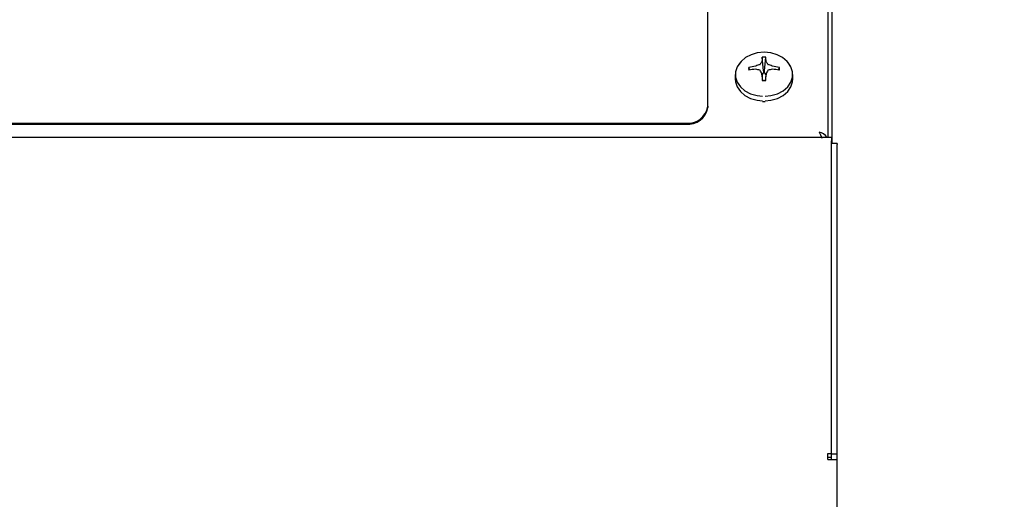
# Model space of a CAD drawing. Units: inches. Extents: x 1.1 to 15.4, y 0.6 to 10.2.
# Drawn here: x 13.4 to 13.7, y 5.7 to 5.9 of the extents above; entities that cross this region are included whole.
import ezdxf

# ---------------------------------------------------------------- set-up
doc = ezdxf.new("R2010")
doc.units = ezdxf.units.IN
doc.header["$MEASUREMENT"] = 0
doc.layers.add('FORMAT', color=7, linetype='Continuous')
doc.styles.add('SLDTEXTSTYLE0', font='TXT', dxfattribs={"width": 0.605})
doc.dimstyles.new('SLDDIMSTYLE0', dxfattribs={"dimtxt": 0.08, "dimasz": 0.13, "dimexe": 0, "dimexo": 0.0625, "dimgap": 0.02, "dimtad": 0, "dimtih": 1, "dimtoh": 1, "dimdec": 6, "dimlfac": 24, "dimrnd": 1e-09, "dimzin": 12, "dimdsep": 46, "dimlunit": 5, "dimtxsty": 'SLDTEXTSTYLE0', "dimsah": 1, "dimcen": 0.09, "dimadec": 0, "dimazin": 3, "dimtfac": 1, "dimtdec": 7, "dimtofl": 0, "dimtmove": 0, "dimatfit": 3, "dimfxl": 0, "dimfrac": 2, "dimtolj": 1, "dimtzin": 12, "dimarcsym": 0})

# ---------------------------------------------------------------- blocks, each defined once
blk = doc.blocks.new('_D_4')
at = {"layer": 'FORMAT'}
for p, q in [((13.41372970407266, 7.352814782471475), (13.90466095407266, 7.352814782471475)), ((13.96466095407266, 7.352814782471475), (14.59975068219375, 7.352814782471475)), ((14.47475068219375, 7.352814782471475), (14.47475068219375, 5.758167290606311)), ((14.35252846557356, 5.616833965800937), (14.32502846471425, 5.616833965800937)), ((14.32502846471425, 5.616833965800937), (14.32502846471425, 5.49405618914029)), ((14.59697290339722, 5.616833965800937), (14.62447290425653, 5.616833965800937)), ((14.62447290425653, 5.616833965800937), (14.62447290425653, 5.49405618914029)), ((14.32502846471425, 5.49405618914029), (14.35252846557356, 5.49405618914029)), ((14.62447290425653, 5.49405618914029), (14.59697290339722, 5.49405618914029)), ((14.47475068219375, 4.378578045706599), (14.47475068219375, 5.475722856761845)), ((13.66111010708686, 4.378578045706599), (14.59975068219375, 4.378578045706599))]:
    blk.add_line(p, q, dxfattribs=at)
for points in [[(14.47475068219375, 7.352814782471475), (14.45475068219375, 7.222814782471475), (14.49475068219374, 7.222814782471475)], [(14.47475068219375, 4.378578045706599), (14.49475068219374, 4.508578045706598), (14.45475068219375, 4.508578045706598)]]:
    blk.add_solid(points, dxfattribs=at)
at = {"layer": 'FORMAT', "char_height": 0.08, "attachment_point": 1, "style": 'SLDTEXTSTYLE0'}
for s, insert in [('71 3/8', (14.32197290397068, 5.73829270819458)), ('1813', (14.35252846557356, 5.597181606030407))]:
    blk.add_mtext(s, dxfattribs=dict(at, insert=insert))

msp = doc.modelspace()

# ---------------------------------------------------------------- linework, layer by layer
at = {"color": 7, "linetype": 'Continuous', "lineweight": 25}
for p, q in [((13.64267260708685, 5.870446959916982), (13.64267260708685, 6.214508555230689)), ((13.64396427375352, 6.210886516389515), (13.64396427375352, 5.868338490392163)), ((13.59975594042019, 5.881578956670324), (13.59975594042019, 6.207047463141394)), ((13.6190188212273, 5.897546629789531), (13.61903106098779, 5.897583169788519)), ((13.619548187866, 5.894188733810527), (13.61909008014503, 5.899036348240164)), ((13.61996369297438, 5.894188733810527), (13.62042180069534, 5.899036348240164)), ((13.62048081985258, 5.897583169788519), (13.62049305961307, 5.897546629789531)), ((13.60950594042018, 5.892921328911549), (13.60950594042018, 5.891238397067845)), ((13.6147535133126, 5.894483400331012), (13.61429223630535, 5.895415369529946)), ((13.61680413056156, 5.895902484061354), (13.61686114255555, 5.895918209024921)), ((13.61686114255555, 5.894805587191651), (13.61680413056156, 5.894808337157079)), ((13.61903106098779, 5.893127651429915), (13.6190188212273, 5.893177166427041)), ((13.61935267633115, 5.890769983870101), (13.6190300375061, 5.893140949461785)), ((13.61953681324508, 5.893584555421152), (13.61908235137474, 5.892756512212181)), ((13.619548187866, 5.893627712794886), (13.61953681324508, 5.893584555421152)), ((13.619548187866, 5.894188733810527), (13.619548187866, 5.893627712794886)), ((13.61996369297438, 5.893627712794886), (13.61996369297438, 5.894188733810527)), ((13.61997506759529, 5.893584555421152), (13.61996369297438, 5.893627712794886)), ((13.62042952946562, 5.892756512212181), (13.61997506759529, 5.893584555421152)), ((13.62048184333427, 5.893140949461785), (13.62015920450922, 5.890769983870101)), ((13.62049305961307, 5.893177166427041), (13.62048081985258, 5.893127651429915)), ((13.62265073828481, 5.895918209024921), (13.62270775027881, 5.895902484061354)), ((13.62270775027881, 5.894808337157079), (13.62265073828481, 5.894805587191651)), ((13.62475836752778, 5.894483400331012), (13.62521964453502, 5.895415369529946)), ((13.63000594042018, 5.891238397067845), (13.63000594042018, 5.89292132891155)), ((13.61920038515594, 5.883335878945704), (13.61975594042019, 5.883323766272807)), ((13.61975594042019, 5.883323766272807), (13.62016287259395, 5.883342502980069)), ((13.59975594042019, 5.881578956670324), (13.59975594042019, 5.881168919777205)), ((12.60433927375352, 5.875604172493562), (13.59183927375352, 5.875604172493562)), ((12.60433927375352, 5.875194135600442), (13.59183927375352, 5.875194135600442)), ((13.64378897763764, 5.870446959916982), (12.55947290320274, 5.870446959916982)), ((13.64378897763764, 5.870446959916982), (13.64378897763764, 5.869295480019986)), ((13.64378897763764, 5.757832787912823), (13.64378897763764, 5.869295480019986)), ((13.64590177375353, 5.868338490392163), (13.64381844042019, 5.868338490392163)), ((13.64381844042019, 5.867912016356239), (13.64381844042019, 5.868338490392163)), ((13.64590177375353, 5.868338490392163), (13.64590177375353, 5.867912016356239)), ((13.64381844042019, 5.757525121011749), (13.64381844042019, 5.867912016356239)), ((13.64590177375353, 5.757525121011749), (13.64590177375353, 5.867912016356239)), ((13.64381844042019, 5.853919849722844), (13.64378897763764, 5.853919849722844)), ((13.64252677375352, 5.75560926780982), (13.64252677375352, 5.757832787912823)), ((13.64252677375352, 5.757832787912823), (13.64378897763764, 5.757832787912823)), ((13.64252677375352, 5.756460244639364), (13.64378897763764, 5.756460244639364)), ((13.64378897763764, 5.756460244639364), (13.64378897763764, 5.757832787912823)), ((13.64590177375353, 5.757525121011749), (13.64381844042019, 5.757525121011749)), ((13.64381844042019, 5.75560926780982), (13.64381844042019, 5.757525121011749)), ((13.64590177375353, 5.75560926780982), (13.64590177375353, 5.757525121011749)), ((13.64252677375352, 5.75560926780982), (13.64590177375353, 5.75560926780982)), ((13.64590177375353, 5.387482992760066), (13.64590177375353, 5.75560926780982))]:
    msp.add_line(p, q, dxfattribs=at)
at = {"color": 7, "linetype": 'Continuous', "lineweight": 25, "flags": 128}
for points in [[(13.62902766729029, 5.896062491428717), (13.62795998259072, 5.89757265713582), (13.62636638137523, 5.898930231688333), (13.62438860535941, 5.899960531181328), (13.62214159569637, 5.900603678353258), (13.61975594042019, 5.900822295828236), (13.617370285144, 5.900603678353258), (13.61512327548096, 5.899960531181327), (13.61314549946514, 5.898930231688333), (13.61155189824965, 5.89757265713582), (13.61043508614464, 5.895966704822198), (13.6102148989098, 5.895478727388044)], [(13.61139975526743, 5.897401321449581), (13.61132035579478, 5.897315748953633), (13.61017202393266, 5.895664471892359), (13.60958067446068, 5.893853773331958), (13.60958067446068, 5.89198888449114), (13.61017202393266, 5.89017818593074), (13.61132035579478, 5.888526908869465), (13.61295893317322, 5.88713101952797), (13.61499252790674, 5.886071641920928), (13.61730295486124, 5.885410343224184), (13.61917758389167, 5.885197880045861)], [(13.62019796440095, 5.8851927521876), (13.62220892597913, 5.885410343224184), (13.62451935293363, 5.886071641920928), (13.62655294766715, 5.88713101952797), (13.6281915250456, 5.888526908869465), (13.62933985690771, 5.89017818593074), (13.62993120637969, 5.89198888449114), (13.62993120637969, 5.893853773331958), (13.62933985690771, 5.895664471892359), (13.6281915250456, 5.897315748953634), (13.62811212003142, 5.897401327336914)], [(13.60950594042018, 5.891238397067845), (13.60958067446068, 5.890305952647436), (13.61017202393266, 5.888495254087036), (13.61132035579478, 5.886843977025761), (13.61295893317322, 5.885448087684264), (13.61499252790674, 5.884388710077224), (13.61730295486124, 5.883727411380479), (13.61917758389167, 5.883514948202157)], [(13.62019796440095, 5.883509820343896), (13.62220892597913, 5.883727411380479), (13.62451935293363, 5.884388710077224), (13.62655294766715, 5.885448087684264), (13.6281915250456, 5.886843977025761), (13.62933985690771, 5.888495254087036), (13.62993120637969, 5.890305952647436), (13.63000594042018, 5.891238397067845)], [(13.63938094042019, 5.872356256927207), (13.63987945984077, 5.871349495253425), (13.64037797926136, 5.870196729290113)]]:
    msp.add_lwpolyline(points, dxfattribs=at)
at = {"color": 7, "linetype": 'Continuous', "lineweight": 25}
for centre, radius, start, end in [((13.62597292974655, 5.874749321345956), 0.02304661518268164, 109.3961953422594, 113.2886377527447), ((13.61827834196024, 5.896626128897447), 0.0001441177730839529, 286.4626244357433, 327.621784790229), ((13.63620650529877, 5.886195967740728), 0.0205974273317528, 146.5594236484576, 149.8255245846566), ((13.66189261113891, 5.896570185368167), 0.04287351885247202, 176.7024222437136, 178.6461308750814), ((13.61975594042018, 5.891787265117609), 0.007279599990641018, 84.75185667780583, 95.24814332218024), ((13.57761926971399, 5.896570185368728), 0.04287351883993361, 1.353869124564293, 3.297577756500506), ((13.60330537554151, 5.886195967740679), 0.02059742733184841, 30.17447541534873, 33.44057635153258), ((13.62124033347513, 5.896635131824105), 0.0001547279457815539, 213.8465091100294, 252.0690816626354), ((13.61353895109415, 5.874749321346791), 0.02304661518178625, 66.71136224717696, 70.60380465781364), ((13.61739704031935, 5.894912838401197), 0.003145209929514503, 170.8060671505368, 189.193932849464), ((13.61962073670574, 5.874658068654218), 0.0214303162870351, 97.55228742040612, 104.3972327034753), ((13.61957255645209, 5.869212235562014), 0.02574538014433321, 96.17300670097798, 101.8352226775053), ((13.61144189550453, 5.870014090667254), 0.02537688985118458, 74.27586491545799, 77.66949886187474), ((13.61828620467327, 5.894313526838751), 0.0001319782294214713, 30.38603656028732, 75.52955421451865), ((13.57067417995131, 5.869074048282904), 0.05402003928520359, 26.49940120121848, 27.93438853916978), ((13.7978078168684, 5.896470061936114), 0.1788079980067706, 181.0710771996407, 181.8205943175272), ((13.61975594042019, 5.889427454001807), 0.004765810166245879, 87.50155433963819, 92.49844566036182), ((13.44170406406079, 5.896470061933736), 0.1788079979179168, 358.1794056823317, 358.9289228005906), ((13.66883770088731, 5.869074048283806), 0.05402003928323069, 152.065611460803, 153.5005987988067), ((13.62122193005055, 5.894318490491852), 0.0001262585232771605, 103.3871866990657, 150.6972225284345), ((13.62806998533612, 5.870014090666092), 0.02537688985238184, 102.3305011381994, 105.7241350844561), ((13.61989114413466, 5.874658068654352), 0.0214303162868995, 75.60276729650516, 82.4477125796177), ((13.6199393243883, 5.869212235562176), 0.02574538014416963, 78.16477732247894, 83.82699329904229), ((13.62211484052085, 5.894912838401197), 0.003145209929682843, 350.806067151034, 9.193932848966822), ((13.61975594042018, 5.898038411684785), 0.00727959999063925, 264.7518566778193, 275.2481433221963), ((13.5926911337057, 5.882707682175469), 0.007154405298770374, 263.1616889987743, 350.922720227585), ((13.5926911337057, 5.882297645282351), 0.007154405298772268, 263.1616889987893, 350.9227202275803), ((13.6387637886715, 5.868375565152992), 0.004028248165420785, 30.94515039002736, 81.18723563871849)]:
    msp.add_arc(centre, radius, start, end, dxfattribs=at)

# ---------------------------------------------------------------- dimensions: what is measured, and where the dimension line sits
at = {"layer": 'FORMAT'}
dim = msp.add_linear_dim(base=(14.47475068219375, 7.352814782471475), p1=(13.61111010708686, 4.378578045706599), p2=(13.36372970407266, 7.352814782471475), angle=90.0000000000002, dimstyle='SLDDIMSTYLE0', dxfattribs=at)
dim.commit()
dim.dimension.update_dxf_attribs({"geometry": '_D_4', "text_midpoint": (14.47475068219375, 5.616945073684075), "dimtype": 160})

doc.saveas('drawing.dxf')
